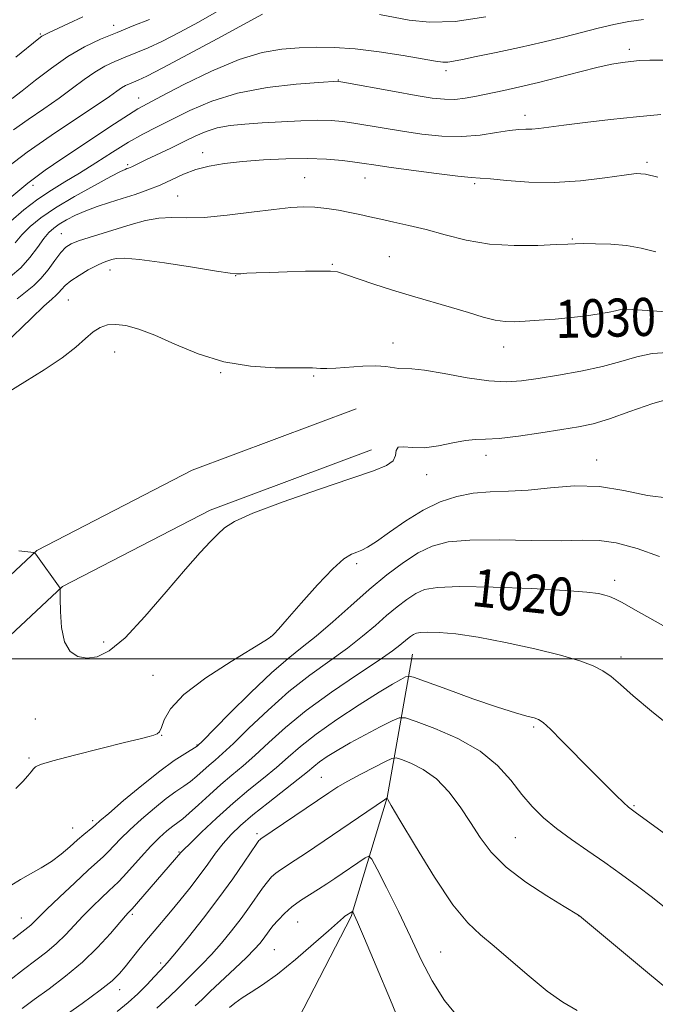
# Model space of a CAD drawing. Extents: x 2129800 to 2132700, y 324800 to 327700.
# Drawn here: x 2131558 to 2131691, y 326427 to 326634 of the extents above; entities that cross this region are included whole.
import ezdxf
from ezdxf.enums import TextEntityAlignment as Align

# ---------------------------------------------------------------- set-up
doc = ezdxf.new("R2010")
doc.units = 0
doc.header["$MEASUREMENT"] = 0
for name, color, linetype, lineweight in [('DTM HARD BREAKLINE', 7, 'Continuous', 0), ('DTM SPOT ELEVATION', 2, 'Continuous', 13), ('GRID LINE', 7, 'Continuous', 0), ('INDEX CONTOUR', 41, 'Continuous', 13), ('INDEX CONTOUR LABEL', 244, 'Continuous', 0), ('INTERMEDIATE CONTOUR', 44, 'Continuous', 0)]:
    doc.layers.add(name, color=color, linetype=linetype, lineweight=lineweight)
doc.styles.add('Style-ITALICS', font='ITALICS.shx')

msp = doc.modelspace()

# ---------------------------------------------------------------- linework, layer by layer
at = {"layer": 'DTM HARD BREAKLINE'}
for points in [[(2131165.73, 325990.61, 1012.92), (2131184.41, 326036.76, 1014.85), (2131208.76, 326084.12, 1015.87), (2131238.92, 326119.08, 1016.89), (2131273.11, 326149.56, 1017.46), (2131303.28, 326184.52, 1017.74), (2131322.25, 326208.57, 1018.02), (2131349.98, 326256.54, 1019.27), (2131372.14, 326297.64, 1019.95), (2131401.66, 326338.83, 1021.65), (2131439.68, 326380.69, 1022.33), (2131470.9, 326421.33, 1023.69), (2131503.91, 326456.33, 1024.43), (2131542.4, 326505, 1025.22), (2131561.45, 326522.82, 1026.02), (2131594.11, 326539.67, 1026.41), (2131628.53, 326552.58, 1026.58)], [(2131174.26, 325987.16, 1012.92), (2131192.78, 326032.92, 1014.85), (2131216.44, 326078.94, 1015.87), (2131245.49, 326112.61, 1016.89), (2131279.68, 326143.09, 1017.46), (2131310.38, 326178.66, 1017.74), (2131329.88, 326203.39, 1018.02), (2131358.01, 326252.05, 1019.27), (2131379.96, 326292.76, 1019.95), (2131408.83, 326333.04, 1021.65), (2131446.74, 326374.78, 1022.33), (2131477.91, 326415.36, 1023.69), (2131510.88, 326450.31, 1024.43), (2131549.19, 326498.75, 1025.22), (2131566.8, 326515.23, 1026.02), (2131597.85, 326531.25, 1026.41), (2131631.76, 326543.97, 1026.58)], [(2131640.37, 326501, 1017.04), (2131635.08, 326470.89, 1010.02), (2131627.47, 326445.85, 1005.82), (2131608.66, 326409.34, 1002.59), (2131580.81, 326369.87, 1000.72), (2131533.43, 326306.91, 999.19), (2131487.44, 326267.78, 1000.27), (2131454.61, 326219.75, 998.85), (2131415.58, 326168.23, 997.03), (2131377.11, 326117.29, 997.09), (2131323.51, 326052.56, 996.01), (2131284.59, 325993.11, 994.14), (2131253.51, 325940.56, 993.52), (2131229.18, 325892.64, 992.27), (2131213.75, 325857.3, 992.05)]]:
    msp.add_polyline3d(points, dxfattribs=at)
at = {"layer": 'DTM SPOT ELEVATION'}
for p in [(2131577.58, 326633.19, 1046.56), (2131562.15, 326631.41, 1048.17), (2131685.96, 326628.14, 1038.43), (2131647.47, 326623.68, 1039.58), (2131624.82, 326621.69, 1038.06), (2131582.83, 326617.92, 1040.72), (2131664.03, 326614.25, 1036.52), (2131596.3, 326606.4, 1034.57), (2131580.5, 326603.89, 1036.26), (2131689.66, 326604.37, 1034.29), (2131617.71, 326601.19, 1032.9), (2131630.38, 326601.09, 1033.24), (2131560.62, 326599.57, 1039.49), (2131653.45, 326599.93, 1033.74), (2131591.01, 326597.31, 1032.91), (2131566.6, 326589.39, 1032.82), (2131673.99, 326588.3, 1032.13), (2131635.53, 326584.6, 1030.86), (2131576.82, 326581.8, 1029.32), (2131623.55, 326582.97, 1030.13), (2131603.23, 326580.6, 1029.95), (2131568.06, 326575.49, 1028.96), (2131683.23, 326575.38, 1030.4), (2131636.3, 326566.45, 1028.67), (2131659.56, 326565.6, 1029.35), (2131577.77, 326564.52, 1027.23), (2131600.09, 326560.16, 1027.9), (2131619.65, 326559.46, 1027.83), (2131655.81, 326542.83, 1025.5), (2131679.13, 326541.81, 1024.69), (2131643.38, 326538.74, 1025.44), (2131628.65, 326519.99, 1023.69), (2131682.9, 326516.52, 1020.48), (2131575.45, 326503.54, 1026.41), (2131610.56, 326504.67, 1024.03), (2131684.23, 326500.4, 1018.5), (2131585.85, 326496.54, 1024.98), (2131561.15, 326487.36, 1024.83), (2131665.89, 326485.71, 1015.74), (2131587.69, 326483.95, 1023.96), (2131595.08, 326481.92, 1022.1), (2131559.79, 326479.14, 1024.19), (2131621.25, 326475.1, 1012.9), (2131686.97, 326469.16, 1016.16), (2131573.18, 326466, 1022.37), (2131568.96, 326464.43, 1022.79), (2131607.68, 326463.26, 1012.36), (2131662.03, 326462.4, 1013.01), (2131591.33, 326459.37, 1016.11), (2131558.17, 326445.52, 1020.75), (2131581.48, 326446.26, 1015.73), (2131675.29, 326445.99, 1011.98), (2131616.24, 326444.7, 1007.04), (2131611.34, 326438.88, 1006.99), (2131646.31, 326438.4, 1008.94), (2131587.46, 326436.05, 1012.35), (2131578.88, 326430.47, 1013.37)]:
    msp.add_point(p, dxfattribs=at)
at = {"layer": 'GRID LINE', "flags": 128}
msp.add_lwpolyline([(2130000, 326500), (2132500, 326500)], dxfattribs=at)
at = {"layer": 'INDEX CONTOUR', "flags": 128}
for points, elevation in [([(2131555.752, 326596.897), (2131559.565, 326600.016), (2131563.182, 326602.724), (2131566.69, 326605.143), (2131577.737, 326612.469), (2131580.675, 326614.395), (2131582.697, 326615.651), (2131584.641, 326616.727), (2131587.618, 326618.284), (2131592.368, 326620.745), (2131598.172, 326623.582), (2131603.941, 326626.027), (2131608.826, 326627.502), (2131612.929, 326628.19), (2131616.591, 326628.459), (2131620.154, 326628.597), (2131623.953, 326628.573), (2131628.322, 326628.272), (2131633.393, 326627.64), (2131638.466, 326626.85), (2131645.259, 326625.672), (2131646.752, 326625.469), (2131647.794, 326625.476), (2131649.021, 326625.66), (2131650.885, 326626.044), (2131653.792, 326626.661), (2131657.963, 326627.524), (2131662.867, 326628.552), (2131667.784, 326629.639), (2131672.145, 326630.696), (2131679.452, 326632.597), (2131682.73, 326633.394), (2131685.875, 326634.022), (2131688.933, 326634.417)], 1040), ([(2131554.527, 326566.03), (2131560.338, 326571.656), (2131562.927, 326574.138), (2131564.59, 326575.661), (2131565.521, 326576.479), (2131566.091, 326577.03), (2131566.645, 326577.679), (2131567.413, 326578.502), (2131568.596, 326579.498), (2131570.301, 326580.639), (2131572.241, 326581.772), (2131574.031, 326582.716), (2131575.378, 326583.339), (2131576.368, 326583.719), (2131577.177, 326583.978), (2131578.085, 326584.198), (2131579.778, 326584.252), (2131583.039, 326583.965), (2131588.25, 326583.248), (2131594.177, 326582.333), (2131599.18, 326581.536), (2131602.066, 326581.1), (2131603.427, 326580.963), (2131604.3, 326580.989), (2131605.575, 326581.065), (2131607.553, 326581.16), (2131610.384, 326581.271), (2131614.059, 326581.386), (2131617.92, 326581.488), (2131621.146, 326581.554), (2131623.194, 326581.544), (2131624.636, 326581.351), (2131626.317, 326580.852), (2131632.288, 326578.807), (2131636.205, 326577.528), (2131640.38, 326576.261), (2131648.559, 326573.878), (2131652.136, 326572.797), (2131655.23, 326571.883), (2131657.795, 326571.236), (2131659.87, 326570.925), (2131661.822, 326570.879), (2131664.101, 326570.995), (2131667.024, 326571.186)], 1030), ([(2131667.024, 326571.186), (2131670.371, 326571.44), (2131673.788, 326571.759), (2131676.952, 326572.139), (2131679.661, 326572.537), (2131681.74, 326572.902), (2131683.093, 326573.192), (2131683.918, 326573.397), (2131684.49, 326573.518), (2131685.168, 326573.549), (2131686.652, 326573.468), (2131694.831, 326572.869)], 1030), ([(2131556.409, 326441.05), (2131559.561, 326443.52), (2131560.196, 326444.05), (2131560.778, 326444.617), (2131561.728, 326445.579), (2131563.465, 326447.294), (2131566.213, 326449.935), (2131569.395, 326452.949), (2131572.238, 326455.597), (2131575.418, 326458.465), (2131576.422, 326459.426), (2131579.034, 326462.17), (2131580.979, 326464.077), (2131583.452, 326466.316), (2131586.144, 326468.609), (2131588.654, 326470.618), (2131590.679, 326472.104), (2131592.31, 326473.229), (2131593.731, 326474.251), (2131595.094, 326475.37), (2131597.668, 326477.661), (2131598.907, 326478.718), (2131600.463, 326480.082), (2131602.74, 326482.219), (2131606.012, 326485.415), (2131610.031, 326489.251), (2131614.42, 326493.128), (2131618.83, 326496.569), (2131626.763, 326502.272), (2131629.917, 326504.757), (2131632.592, 326507.04), (2131634.965, 326509.111), (2131637.178, 326510.945), (2131639.236, 326512.497), (2131641.108, 326513.714), (2131642.948, 326514.555), (2131645.639, 326515.039), (2131650.247, 326515.199), (2131657.329, 326515.081), (2131665.401, 326514.781), (2131672.468, 326514.408), (2131677.024, 326514.053), (2131679.5, 326513.728), (2131680.816, 326513.428), (2131681.799, 326513.116), (2131682.899, 326512.642), (2131684.477, 326511.822), (2131686.798, 326510.53), (2131693.159, 326506.933)], 1020), ([(2131586.674, 326426.586), (2131589.317, 326428.987), (2131591.138, 326430.778), (2131592.657, 326432.322), (2131596.135, 326435.742), (2131598.131, 326437.826), (2131600.244, 326440.224), (2131602.363, 326442.807), (2131604.36, 326445.401), (2131606.128, 326447.845), (2131608.895, 326451.809), (2131609.908, 326453.152), (2131610.79, 326454.146), (2131611.67, 326454.938), (2131612.684, 326455.677), (2131615.76, 326457.676), (2131618.106, 326459.241), (2131634.49, 326470.39), (2131634.986, 326470.7), (2131635.084, 326470.69), (2131635.229, 326470.431), (2131635.942, 326469.204), (2131637.767, 326466.095), (2131641.005, 326460.635), (2131645.008, 326454.129), (2131648.887, 326448.323), (2131652.001, 326444.484), (2131654.701, 326441.96), (2131657.581, 326439.617), (2131661.069, 326436.611), (2131664.907, 326433.26), (2131668.667, 326430.17), (2131672.013, 326427.804), (2131674.971, 326426.053)], 1010)]:
    msp.add_lwpolyline(points, dxfattribs=dict(at, elevation=elevation))
at = {"layer": 'INTERMEDIATE CONTOUR', "flags": 128}
for points, elevation in [([(2131556.52, 326611.261), (2131559.581, 326613.407), (2131562.91, 326615.674), (2131566.126, 326617.908), (2131568.931, 326619.976), (2131571.379, 326621.808), (2131573.609, 326623.352), (2131575.748, 326624.588), (2131577.864, 326625.6), (2131580.011, 326626.501), (2131582.271, 326627.414), (2131584.823, 326628.496), (2131587.874, 326629.911), (2131591.524, 326631.76), (2131595.45, 326633.881), (2131599.224, 326636.047)], 1044), ([(2131555.246, 326603.359), (2131559.417, 326606.529), (2131564.445, 326610.047), (2131569.596, 326613.498), (2131573.913, 326616.363), (2131576.695, 326618.262), (2131578.272, 326619.38), (2131579.232, 326620.04), (2131580.065, 326620.522), (2131580.892, 326620.917), (2131582.728, 326621.688), (2131584.538, 326622.549), (2131587.939, 326624.293), (2131593.301, 326627.135), (2131599.37, 326630.39), (2131608.879, 326635.527)], 1042), ([(2131556.224, 326617.848), (2131558.338, 326619.454), (2131561.165, 326621.689), (2131564.485, 326624.236), (2131567.986, 326626.666), (2131571.429, 326628.655), (2131574.835, 326630.283), (2131578.293, 326631.734), (2131581.814, 326633.141), (2131585.108, 326634.443)], 1046), ([(2131557.009, 326626.522), (2131561.878, 326630.464), (2131562.487, 326630.914), (2131563.032, 326631.241), (2131563.902, 326631.664), (2131568.089, 326633.586), (2131571.099, 326634.989)], 1048), ([(2131633.449, 326635.456), (2131639.66, 326634.307), (2131643.947, 326633.881), (2131649.339, 326634.027), (2131655.796, 326634.968)], 1042), ([(2131555.943, 326592.059), (2131558.719, 326594.384), (2131561.662, 326596.632), (2131564.504, 326598.543), (2131567.355, 326600.29), (2131570.421, 326602.153), (2131573.824, 326604.311), (2131577.35, 326606.571), (2131580.702, 326608.64), (2131583.696, 326610.325), (2131586.599, 326611.823), (2131589.791, 326613.426), (2131593.606, 326615.326), (2131598.191, 326617.287), (2131603.646, 326618.972), (2131609.867, 326620.123), (2131615.931, 326620.808), (2131620.708, 326621.176), (2131624.694, 326621.446), (2131624.887, 326621.423), (2131625.734, 326621.273), (2131636.601, 326619.285), (2131641.137, 326618.482), (2131644.562, 326617.927), (2131647.103, 326617.652), (2131649.264, 326617.647), (2131651.47, 326617.892), (2131653.87, 326618.33), (2131659.557, 326619.517), (2131662.985, 326620.262), (2131666.893, 326621.186), (2131671.241, 326622.305), (2131675.596, 326623.454), (2131679.419, 326624.424), (2131682.32, 326625.057), (2131684.498, 326625.417), (2131686.3, 326625.628), (2131688.089, 326625.784), (2131690.292, 326625.88), (2131693.347, 326625.881)], 1038), ([(2131556.866, 326587.505), (2131558.299, 326589.188), (2131560.012, 326590.891), (2131562.285, 326592.727), (2131565.384, 326594.824), (2131569.375, 326597.215), (2131573.546, 326599.556), (2131576.985, 326601.414), (2131579.024, 326602.475), (2131579.969, 326602.925), (2131580.369, 326603.071), (2131580.686, 326603.174), (2131581.031, 326603.302), (2131581.426, 326603.476), (2131582.822, 326604.174), (2131584.368, 326604.927), (2131589.579, 326607.41), (2131592.393, 326608.769), (2131594.823, 326609.955), (2131597.043, 326610.917), (2131599.363, 326611.641), (2131602.042, 326612.127), (2131605.167, 326612.448), (2131608.779, 326612.699), (2131612.832, 326612.946), (2131616.912, 326613.155), (2131620.518, 326613.263), (2131623.32, 326613.218), (2131625.671, 326613.017), (2131628.098, 326612.662), (2131634.445, 326611.578), (2131638.269, 326610.951), (2131642.377, 326610.357), (2131646.595, 326609.933), (2131650.736, 326609.83), (2131654.608, 326610.13), (2131658.015, 326610.64), (2131660.758, 326611.097), (2131662.731, 326611.306), (2131664.19, 326611.348), (2131665.483, 326611.37), (2131666.972, 326611.499), (2131669.077, 326611.769), (2131672.228, 326612.191), (2131676.682, 326612.759), (2131681.976, 326613.394), (2131687.47, 326614.001), (2131692.599, 326614.488)], 1036), ([(2131555.928, 326580.377), (2131558.052, 326582.232), (2131559.946, 326584.361), (2131561.567, 326586.513), (2131562.9, 326588.357), (2131563.972, 326589.663), (2131564.976, 326590.593), (2131566.149, 326591.407), (2131567.677, 326592.307), (2131569.552, 326593.273), (2131571.719, 326594.224), (2131574.119, 326595.102), (2131576.687, 326595.934), (2131579.361, 326596.767), (2131582.073, 326597.642), (2131584.761, 326598.588), (2131587.358, 326599.63), (2131592.287, 326601.887), (2131594.855, 326602.865), (2131597.675, 326603.601), (2131600.901, 326604.139), (2131604.69, 326604.554), (2131609.101, 326604.901), (2131613.796, 326605.138), (2131618.336, 326605.2), (2131622.342, 326605.049), (2131625.681, 326604.766), (2131628.278, 326604.452), (2131630.225, 326604.178), (2131632.289, 326603.871), (2131635.4, 326603.42), (2131640.107, 326602.768), (2131645.413, 326602.063), (2131649.934, 326601.503), (2131652.726, 326601.221), (2131654.594, 326601.086), (2131656.782, 326600.903), (2131660.251, 326600.552), (2131664.855, 326600.215), (2131670.164, 326600.15), (2131675.707, 326600.525), (2131680.836, 326601.147), (2131684.859, 326601.735), (2131687.401, 326602.035), (2131689.356, 326601.924), (2131691.939, 326601.302)], 1034), ([(2131557.273, 326575.678), (2131560.793, 326578.534), (2131562.305, 326579.992), (2131563.806, 326581.824), (2131565.234, 326583.768), (2131566.482, 326585.433), (2131567.522, 326586.541), (2131568.637, 326587.259), (2131570.188, 326587.869), (2131572.43, 326588.597), (2131581.284, 326591.336), (2131584.266, 326592.154), (2131587.11, 326592.67), (2131589.844, 326592.791), (2131592.856, 326592.743), (2131596.629, 326592.83), (2131601.418, 326593.265), (2131606.583, 326593.904), (2131611.257, 326594.513), (2131614.805, 326594.902), (2131617.513, 326595.048), (2131619.897, 326594.976), (2131622.36, 326594.715), (2131624.854, 326594.325), (2131627.216, 326593.872), (2131629.355, 326593.409), (2131631.45, 326592.931), (2131633.755, 326592.421), (2131636.478, 326591.85), (2131639.644, 326591.151), (2131643.238, 326590.249), (2131647.247, 326589.128), (2131651.686, 326588.016), (2131656.571, 326587.2), (2131661.794, 326586.883), (2131666.733, 326586.925), (2131670.636, 326587.101), (2131673.038, 326587.228), (2131674.614, 326587.288), (2131676.321, 326587.31), (2131678.88, 326587.301), (2131682.051, 326587.193), (2131685.356, 326586.905), (2131688.454, 326586.365), (2131691.568, 326585.566)], 1032), ([(2131555.408, 326556.079), (2131558.915, 326558.223), (2131562.998, 326560.765), (2131566.795, 326563.313), (2131569.645, 326565.535), (2131571.694, 326567.347), (2131573.288, 326568.732), (2131574.747, 326569.678), (2131576.267, 326570.204), (2131578.018, 326570.336), (2131580.164, 326570.081), (2131582.861, 326569.355), (2131586.262, 326568.055), (2131590.464, 326566.181), (2131595.342, 326564.148), (2131600.714, 326562.476), (2131606.311, 326561.547), (2131611.507, 326561.208), (2131615.586, 326561.163), (2131619.374, 326561.166), (2131620.184, 326561.137), (2131621.086, 326561.081), (2131622.382, 326561.052), (2131624.304, 326561.117), (2131629.923, 326561.516), (2131632.671, 326561.599), (2131634.784, 326561.462), (2131637.551, 326561.045), (2131640.279, 326560.992), (2131642.951, 326560.691), (2131647.045, 326559.98), (2131651.863, 326559.112), (2131656.439, 326558.438), (2131660.095, 326558.233), (2131663.293, 326558.447), (2131666.778, 326558.953), (2131671.07, 326559.642), (2131675.783, 326560.481), (2131680.308, 326561.46), (2131684.188, 326562.533), (2131687.578, 326563.519), (2131690.788, 326564.206), (2131694.06, 326564.451)], 1028), ([(2131671.813, 326548.215), (2131675.301, 326548.788), (2131678.361, 326549.448), (2131681.774, 326550.474), (2131686.09, 326552.012), (2131690.927, 326553.693), (2131695.672, 326555.02)], 1026), ([(2131557.636, 326522.749), (2131560.803, 326522.393), (2131560.955, 326522.334), (2131561.225, 326522.009), (2131566.331, 326514.844), (2131566.352, 326514.746), (2131566.361, 326514.181), (2131566.367, 326512.663), (2131566.409, 326509.934), (2131566.65, 326506.632), (2131567.285, 326503.62), (2131568.451, 326501.582), (2131570.06, 326500.488), (2131571.965, 326500.131), (2131574.094, 326500.414), (2131576.668, 326501.7), (2131579.979, 326504.462), (2131584.152, 326508.9), (2131588.63, 326514.108), (2131592.685, 326518.899), (2131595.756, 326522.363), (2131597.942, 326524.668), (2131599.51, 326526.256), (2131600.862, 326527.55), (2131602.949, 326528.909), (2131606.857, 326530.674), (2131613.197, 326533.04), (2131620.658, 326535.629), (2131627.451, 326537.915), (2131632.173, 326539.519), (2131634.956, 326540.648), (2131636.318, 326541.655), (2131636.789, 326542.783), (2131636.942, 326543.834), (2131637.361, 326544.501), (2131638.514, 326544.597), (2131640.4, 326544.418), (2131642.905, 326544.378), (2131645.859, 326544.772), (2131648.887, 326545.396), (2131651.563, 326545.926), (2131653.659, 326546.134), (2131655.745, 326546.192), (2131658.593, 326546.367), (2131662.687, 326546.852), (2131667.399, 326547.532), (2131671.813, 326548.215)], 1026), ([(2131557.058, 326472.722), (2131558.482, 326474.249), (2131559.542, 326475.421), (2131560.271, 326476.27), (2131560.734, 326476.863), (2131561.129, 326477.298), (2131562.187, 326477.783), (2131564.771, 326478.555), (2131569.355, 326479.756), (2131574.864, 326481.146), (2131579.835, 326482.388), (2131583.143, 326483.226), (2131585.025, 326483.716), (2131586.056, 326483.997), (2131586.731, 326484.229), (2131587.231, 326484.662), (2131587.655, 326485.574), (2131588.21, 326487.187), (2131589.52, 326489.511), (2131592.317, 326492.503), (2131596.957, 326496.017), (2131602.293, 326499.485), (2131609.368, 326503.79), (2131610.361, 326504.412), (2131610.721, 326504.696), (2131610.916, 326504.872), (2131611.316, 326505.26), (2131612.244, 326506.26), (2131614.075, 326508.336), (2131616.996, 326511.705), (2131620.432, 326515.586), (2131623.616, 326518.946), (2131625.96, 326521.01), (2131627.568, 326522.02), (2131628.722, 326522.472), (2131629.722, 326522.836), (2131630.952, 326523.464), (2131632.814, 326524.68), (2131635.58, 326526.667), (2131638.984, 326529.047), (2131642.631, 326531.301), (2131646.202, 326533.009), (2131649.692, 326534.154), (2131653.175, 326534.815), (2131656.745, 326535.107), (2131660.545, 326535.25), (2131664.74, 326535.492), (2131669.43, 326535.97), (2131674.475, 326536.369), (2131679.67, 326536.259), (2131684.821, 326535.404), (2131689.762, 326534.342), (2131694.336, 326533.806)], 1024), ([(2131555.962, 326452.352), (2131557.984, 326453.585), (2131562.361, 326456.035), (2131564.533, 326457.409), (2131566.554, 326458.942), (2131568.378, 326460.507), (2131569.978, 326461.931), (2131571.325, 326463.083), (2131573.197, 326464.601), (2131573.799, 326465.118), (2131574.711, 326465.929), (2131576.543, 326467.524), (2131579.664, 326470.192), (2131583.51, 326473.397), (2131587.278, 326476.4), (2131590.308, 326478.616), (2131592.521, 326480.073), (2131595.105, 326481.642), (2131595.203, 326481.717), (2131595.364, 326481.871), (2131596.152, 326482.661), (2131601.854, 326488.43), (2131606.384, 326492.926), (2131610.77, 326497.093), (2131614.265, 326500.117), (2131617.199, 326502.438), (2131620.168, 326504.81), (2131623.624, 326507.793), (2131627.433, 326511.186), (2131631.313, 326514.591), (2131635.021, 326517.665), (2131638.47, 326520.266), (2131641.607, 326522.304), (2131644.523, 326523.721), (2131647.866, 326524.58), (2131652.422, 326524.978), (2131658.622, 326525.03), (2131665.473, 326524.921), (2131671.625, 326524.853), (2131676.13, 326524.937), (2131679.64, 326524.908), (2131683.211, 326524.406), (2131687.591, 326523.2), (2131692.304, 326521.549)], 1022), ([(2131555.77, 326432.466), (2131558.634, 326434.706), (2131561.219, 326436.64), (2131563.526, 326438.394), (2131565.6, 326440.132), (2131567.495, 326441.984), (2131571.183, 326445.953), (2131573.15, 326447.96), (2131575.029, 326449.784), (2131576.567, 326451.224), (2131577.625, 326452.191), (2131578.511, 326453.042), (2131579.646, 326454.251), (2131583.356, 326458.41), (2131585.416, 326460.631), (2131587.24, 326462.442), (2131588.777, 326463.821), (2131590.03, 326464.835), (2131592.098, 326466.384), (2131593.482, 326467.549), (2131595.414, 326469.31), (2131597.722, 326471.441), (2131600.132, 326473.604), (2131602.449, 326475.564), (2131604.774, 326477.503), (2131607.284, 326479.706), (2131610.17, 326482.401), (2131613.678, 326485.576), (2131618.071, 326489.164), (2131623.394, 326493.021), (2131628.833, 326496.714), (2131633.356, 326499.735), (2131636.209, 326501.721), (2131637.751, 326502.897), (2131639.335, 326504.225), (2131640.002, 326504.729), (2131640.609, 326505.123), (2131641.206, 326505.395), (2131642.079, 326505.553), (2131643.574, 326505.605), (2131645.996, 326505.538), (2131649.495, 326505.241), (2131654.181, 326504.579), (2131659.975, 326503.478), (2131666.085, 326502.128), (2131671.525, 326500.778), (2131675.551, 326499.617), (2131678.365, 326498.573), (2131680.408, 326497.513), (2131682.135, 326496.279), (2131684.078, 326494.613), (2131686.785, 326492.236), (2131690.628, 326489.004), (2131695.268, 326485.319)], 1018), ([(2131558.34, 326426.475), (2131560.859, 326428.362), (2131563.995, 326430.632), (2131567.492, 326433.268), (2131571.004, 326436.214), (2131574.213, 326439.349), (2131576.907, 326442.295), (2131580.088, 326445.985), (2131580.662, 326446.619), (2131581.061, 326447.012), (2131581.447, 326447.438), (2131591.712, 326459.304), (2131592.269, 326459.876), (2131593.63, 326461.215), (2131596.059, 326463.558), (2131599.234, 326466.537), (2131602.688, 326469.636), (2131606.018, 326472.437), (2131609.089, 326474.927), (2131611.829, 326477.194), (2131614.271, 326479.349), (2131616.869, 326481.607), (2131620.18, 326484.206), (2131624.521, 326487.257), (2131629.217, 326490.357), (2131633.354, 326492.976), (2131636.226, 326494.713), (2131637.966, 326495.7), (2131638.916, 326496.198), (2131639.519, 326496.39), (2131640.608, 326496.143), (2131643.12, 326495.244), (2131647.606, 326493.605), (2131653.102, 326491.627), (2131658.259, 326489.835), (2131662.017, 326488.635), (2131664.458, 326487.948)], 1016), ([(2131566.71, 326424.551), (2131570.967, 326427.558), (2131574.752, 326430.324), (2131577.249, 326432.33), (2131578.79, 326433.824), (2131579.992, 326435.255), (2131582.883, 326438.885), (2131584.483, 326440.851), (2131586.076, 326442.749), (2131589.522, 326446.8), (2131591.519, 326449.21), (2131593.596, 326451.798), (2131595.587, 326454.393), (2131597.376, 326456.856), (2131599.015, 326459.137), (2131600.606, 326461.211), (2131602.275, 326463.099), (2131604.257, 326465.005), (2131606.815, 326467.18), (2131610.053, 326469.758), (2131616.373, 326474.681), (2131618.319, 326476.263), (2131619.639, 326477.367), (2131620.871, 326478.331), (2131622.474, 326479.446), (2131624.587, 326480.774), (2131627.266, 326482.318), (2131630.451, 326484.038), (2131633.617, 326485.685), (2131636.121, 326486.964), (2131637.613, 326487.624), (2131638.917, 326487.59), (2131641.152, 326486.834), (2131645.066, 326485.352), (2131649.916, 326483.236), (2131654.597, 326480.604), (2131658.25, 326477.6), (2131661.031, 326474.479), (2131663.351, 326471.523), (2131665.581, 326468.936), (2131667.948, 326466.609), (2131670.64, 326464.356), (2131673.781, 326462.028), (2131677.236, 326459.619), (2131680.806, 326457.162), (2131684.313, 326454.69), (2131687.673, 326452.239), (2131690.828, 326449.847), (2131693.732, 326447.549)], 1014), ([(2131664.458, 326487.948), (2131665.949, 326487.577), (2131666.894, 326487.28), (2131667.84, 326486.643), (2131669.372, 326485.207), (2131671.883, 326482.689), (2131678.18, 326476.295), (2131680.932, 326473.532), (2131683.128, 326471.365), (2131684.713, 326469.834), (2131685.804, 326468.847), (2131687.184, 326467.783), (2131706.219, 326453.925)], 1016), ([(2131578.337, 326425.863), (2131580.651, 326427.761), (2131582.688, 326429.61), (2131584.559, 326431.484), (2131586.184, 326433.221), (2131588.308, 326435.548), (2131589.232, 326436.595), (2131590.769, 326438.424), (2131593.291, 326441.502), (2131596.451, 326445.464), (2131599.722, 326449.734), (2131602.644, 326453.778), (2131605.019, 326457.232), (2131607.68, 326461.203), (2131608.112, 326461.805), (2131608.289, 326461.991), (2131608.517, 326462.153), (2131622.783, 326471.873), (2131624.704, 326473.099), (2131626.817, 326474.317), (2131629.54, 326475.774), (2131632.408, 326477.26), (2131634.739, 326478.45), (2131636.085, 326479.085), (2131636.957, 326479.182), (2131638.101, 326478.823), (2131640.07, 326478.051), (2131642.646, 326476.755), (2131645.413, 326474.788), (2131648.028, 326472.083), (2131650.423, 326468.902), (2131652.597, 326465.589), (2131654.635, 326462.414), (2131656.96, 326459.333), (2131660.079, 326456.226), (2131664.239, 326453.062), (2131668.651, 326450.169), (2131672.267, 326447.963), (2131675.311, 326446.123), (2131675.463, 326446.005), (2131690.206, 326433.702), (2131703.618, 326422.666)], 1012), ([(2131620.624, 326451.586), (2131622.367, 326452.706), (2131624.044, 326453.825), (2131630.442, 326458.182), (2131631.187, 326458.538), (2131631.839, 326457.923), (2131632.956, 326455.813), (2131634.922, 326451.915), (2131637.426, 326446.874), (2131639.981, 326441.572), (2131642.251, 326436.713), (2131644.494, 326432.301), (2131647.122, 326428.17), (2131650.398, 326424.216)], 1008), ([(2131594.725, 326427.023), (2131596.173, 326428.402), (2131597.876, 326430.044), (2131603.039, 326434.887), (2131605.494, 326437.227), (2131607.198, 326438.946), (2131608.276, 326440.15), (2131608.999, 326441.068), (2131610.262, 326442.802), (2131611.071, 326443.843), (2131612.137, 326445.1), (2131613.469, 326446.487), (2131615.051, 326447.886), (2131616.851, 326449.2), (2131618.753, 326450.426), (2131620.624, 326451.586)], 1008), ([(2131601.932, 326426.691), (2131603.076, 326427.633), (2131604.579, 326428.714), (2131606.474, 326429.913), (2131608.894, 326431.479), (2131611.994, 326433.725), (2131615.777, 326436.786), (2131619.621, 326440.077), (2131622.751, 326442.837), (2131625.861, 326445.637), (2131626.197, 326445.884), (2131627.758, 326446.885), (2131627.828, 326446.845), (2131627.923, 326446.673), (2131628.151, 326446.193), (2131628.822, 326444.671), (2131630.29, 326441.233), (2131632.75, 326435.395), (2131635.737, 326428.239), (2131638.625, 326421.238)], 1006)]:
    msp.add_lwpolyline(points, dxfattribs=dict(at, elevation=elevation))

# ---------------------------------------------------------------- texts
at = {"layer": 'INDEX CONTOUR LABEL', "style": 'Style-ITALICS', "width": 0.875}
for s, rotation, p in [('1030', 1.4, (2131670.394, 326571.442, 1030)), ('1020', 353.7, (2131653.066, 326515.152, 1020))]:
    msp.add_text(s, height=8, rotation=rotation, dxfattribs=at).set_placement(p, align=Align.MIDDLE_LEFT)

doc.saveas('drawing.dxf')
